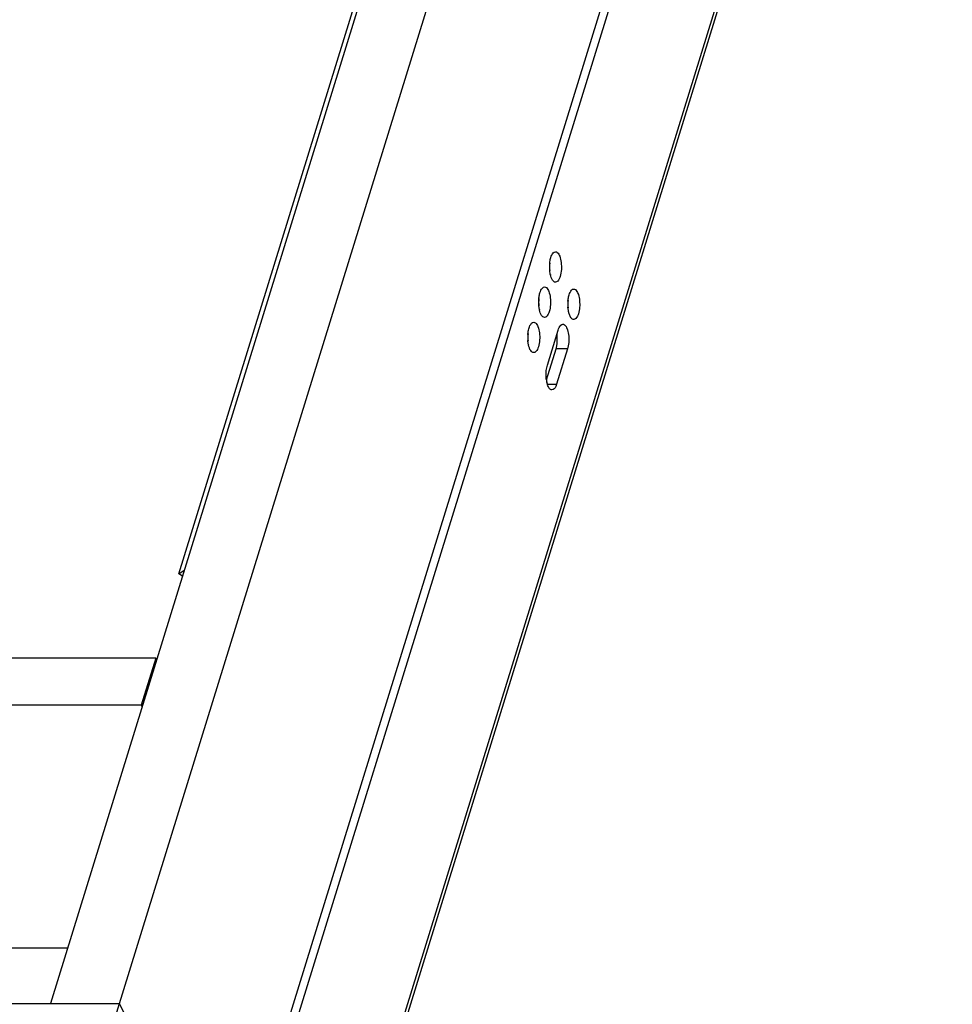
# Model space of a CAD drawing. Units: inches. Extents: x 0 to 17, y 0 to 11.
# Drawn here: x 5.7 to 7, y 3.8 to 5.3 of the extents above; entities that cross this region are included whole.
import ezdxf

# ---------------------------------------------------------------- set-up
doc = ezdxf.new("R2010")
doc.units = ezdxf.units.IN
doc.header["$LTSCALE"] = 0.935
doc.header["$MEASUREMENT"] = 0
doc.layers.get('0').update_dxf_attribs({"linetype": 'CONTINUOUS'})

msp = doc.modelspace()

# ---------------------------------------------------------------- linework, layer by layer
at = {"color": 7, "linetype": 'Continuous'}
for p, q in [((6.6251, 6.8424), (5.6988, 3.8449)), ((6.7272, 6.8424), (5.7741, 3.7581)), ((5.8886, 4.4794), (6.6033, 6.7923)), ((6.9219, 6.641), (5.9701, 3.5611)), ((6.9341, 6.641), (5.9814, 3.5579)), ((7.0303, 6.4451), (6.0564, 3.2937)), ((7.0315, 6.4346), (6.0576, 3.2832)), ((6.4375, 4.9219), (6.4367, 4.9274)), ((6.4214, 4.8699), (6.4206, 4.8754)), ((6.4645, 4.8669), (6.4637, 4.8723)), ((6.4653, 4.8638), (6.4645, 4.8669)), ((6.4332, 4.7877), (6.4492, 4.8397)), ((6.4053, 4.8178), (6.4045, 4.8233)), ((6.4318, 4.7659), (6.446, 4.8117)), ((6.463, 4.8117), (6.446, 4.8117)), ((6.463, 4.8117), (6.4469, 4.7597)), ((6.4332, 4.7597), (6.4324, 4.7628)), ((6.4331, 4.7597), (6.4469, 4.7597)), ((5.8886, 4.4794), (5.8966, 4.4849)), ((5.8939, 4.4761), (5.8886, 4.4794)), ((5.8545, 4.3548), (5.0167, 4.3548)), ((5.8545, 4.3548), (5.8331, 4.2855)), ((5.8557, 4.3525), (5.8545, 4.3548)), ((5.8331, 4.2855), (4.9952, 4.2855)), ((5.8331, 4.2855), (5.8343, 4.2831)), ((5.724, 3.9264), (3.1898, 3.9264)), ((2.7735, 3.8449), (5.8009, 3.8449)), ((5.8188, 3.8085), (5.8009, 3.8449))]:
    msp.add_line(p, q, dxfattribs=at)
for centre, radius, start, end in [((6.4928, 4.9329), 0.0564, 174.4759, 185.5481), ((6.3805, 4.9328), 0.0564, 354.4738, 5.5551), ((6.4768, 4.9304), 0.0402, 192.2037, 192.8435), ((6.4767, 4.8808), 0.0564, 174.4759, 185.5481), ((6.3644, 4.8808), 0.0564, 354.4738, 5.5551), ((6.5198, 4.8778), 0.0564, 174.4759, 185.5481), ((6.4075, 4.8778), 0.0564, 354.4738, 5.5551), ((6.4608, 4.8784), 0.0402, 192.2037, 192.8435), ((6.4607, 4.8288), 0.0564, 174.4759, 185.5481), ((6.3484, 4.8288), 0.0564, 354.4738, 5.5551), ((6.396, 4.8262), 0.0519, 5.5496, 8.1544), ((6.4447, 4.8263), 0.0402, 192.2037, 192.8435), ((6.4766, 4.7723), 0.0453, 188.108, 192.1391)]:
    msp.add_arc(centre, radius, start, end, dxfattribs=at)
for points, knots in [([(6.4367, 4.9383), (6.4367, 4.9391), (6.4371, 4.9419), (6.4377, 4.9448), (6.4383, 4.9468)], [0, 0, 0, 0, 0.265504, 1, 1, 1, 1]), ([(6.4383, 4.9468), (6.4387, 4.9481), (6.4399, 4.9514), (6.4427, 4.9554), (6.4452, 4.9554)], [0, 0, 0, 0, 0.341931, 1, 1, 1, 1]), ([(6.4478, 4.9544), (6.4495, 4.953), (6.4521, 4.9479), (6.4545, 4.9359), (6.4541, 4.9254), (6.452, 4.9189)], [0, 0, 0, 0, 0.180459, 0.438614, 1, 1, 1, 1]), ([(6.4452, 4.9103), (6.4434, 4.9103), (6.4394, 4.9142), (6.4383, 4.9186), (6.4376, 4.9215)], [0, 0, 0, 0, 0.376104, 1, 1, 1, 1]), ([(6.452, 4.9189), (6.4517, 4.9176), (6.4505, 4.9143), (6.4476, 4.9103), (6.4452, 4.9103)], [0, 0, 0, 0, 0.341931, 1, 1, 1, 1]), ([(6.4222, 4.8948), (6.4226, 4.896), (6.4238, 4.8994), (6.4266, 4.9033), (6.4291, 4.9033)], [0, 0, 0, 0, 0.341931, 1, 1, 1, 1]), ([(6.4317, 4.9023), (6.4334, 4.9009), (6.436, 4.8958), (6.4384, 4.8839), (6.438, 4.8734), (6.436, 4.8668)], [0, 0, 0, 0, 0.180459, 0.438614, 1, 1, 1, 1]), ([(6.4206, 4.8862), (6.4207, 4.887), (6.421, 4.8899), (6.4216, 4.8928), (6.4222, 4.8948)], [0, 0, 0, 0, 0.265504, 1, 1, 1, 1]), ([(6.4637, 4.8832), (6.4638, 4.884), (6.4641, 4.8869), (6.4647, 4.8897), (6.4653, 4.8918)], [0, 0, 0, 0, 0.265504, 1, 1, 1, 1]), ([(6.4653, 4.8918), (6.4657, 4.893), (6.4669, 4.8963), (6.4697, 4.9003), (6.4722, 4.9003)], [0, 0, 0, 0, 0.341931, 1, 1, 1, 1]), ([(6.4722, 4.9003), (6.4725, 4.9003), (6.474, 4.9001), (6.4752, 4.899), (6.4759, 4.8982)], [0, 0, 0, 0, 0.221172, 1, 1, 1, 1]), ([(6.4759, 4.8982), (6.4774, 4.8964), (6.4795, 4.8913), (6.4815, 4.8797), (6.4809, 4.8699), (6.4791, 4.8638)], [0, 0, 0, 0, 0.196189, 0.456479, 1, 1, 1, 1]), ([(6.4291, 4.8583), (6.4273, 4.8583), (6.4233, 4.8621), (6.4222, 4.8666), (6.4215, 4.8694)], [0, 0, 0, 0, 0.376104, 1, 1, 1, 1]), ([(6.436, 4.8668), (6.4356, 4.8656), (6.4344, 4.8623), (6.4315, 4.8583), (6.4291, 4.8583)], [0, 0, 0, 0, 0.341931, 1, 1, 1, 1]), ([(6.4722, 4.8553), (6.4715, 4.8553), (6.4695, 4.8559), (6.467, 4.8591), (6.4659, 4.8621), (6.4653, 4.8638)], [0, 0, 0, 0, 0.176719, 0.521968, 1, 1, 1, 1]), ([(6.4791, 4.8638), (6.4787, 4.8626), (6.4775, 4.8592), (6.4746, 4.8553), (6.4722, 4.8553)], [0, 0, 0, 0, 0.341931, 1, 1, 1, 1]), ([(6.4061, 4.8428), (6.4065, 4.844), (6.4077, 4.8473), (6.4105, 4.8513), (6.413, 4.8513)], [0, 0, 0, 0, 0.341931, 1, 1, 1, 1]), ([(6.4156, 4.8503), (6.4173, 4.8489), (6.4199, 4.8438), (6.4224, 4.8319), (6.4219, 4.8214), (6.4199, 4.8148)], [0, 0, 0, 0, 0.180459, 0.438614, 1, 1, 1, 1]), ([(6.4492, 4.8397), (6.4496, 4.841), (6.4508, 4.8443), (6.4536, 4.8483), (6.4561, 4.8483)], [0, 0, 0, 0, 0.341931, 1, 1, 1, 1]), ([(6.4561, 4.8483), (6.4564, 4.8483), (6.4579, 4.848), (6.4591, 4.847), (6.4598, 4.8461)], [0, 0, 0, 0, 0.221172, 1, 1, 1, 1]), ([(6.4598, 4.8461), (6.4613, 4.8443), (6.4635, 4.8392), (6.4654, 4.8276), (6.4649, 4.8179), (6.463, 4.8117)], [0, 0, 0, 0, 0.196189, 0.456479, 1, 1, 1, 1]), ([(6.4045, 4.8342), (6.4046, 4.835), (6.4049, 4.8379), (6.4055, 4.8407), (6.4061, 4.8428)], [0, 0, 0, 0, 0.265504, 1, 1, 1, 1]), ([(6.446, 4.8117), (6.4464, 4.8132), (6.4479, 4.8195), (6.4481, 4.8262), (6.4476, 4.8312)], [0, 0, 0, 0, 0.22908, 1, 1, 1, 1]), ([(6.413, 4.8063), (6.4112, 4.8063), (6.4073, 4.8101), (6.4061, 4.8145), (6.4054, 4.8174)], [0, 0, 0, 0, 0.376104, 1, 1, 1, 1]), ([(6.4199, 4.8148), (6.4195, 4.8135), (6.4183, 4.8102), (6.4155, 4.8062), (6.413, 4.8063)], [0, 0, 0, 0, 0.341931, 1, 1, 1, 1]), ([(6.4318, 4.7659), (6.4315, 4.7678), (6.4309, 4.775), (6.4316, 4.7825), (6.4332, 4.7877)], [0, 0, 0, 0, 0.256664, 1, 1, 1, 1]), ([(6.44, 4.7512), (6.4393, 4.7512), (6.4373, 4.7519), (6.4349, 4.755), (6.4337, 4.758), (6.4332, 4.7597)], [0, 0, 0, 0, 0.176719, 0.521968, 1, 1, 1, 1]), ([(6.4469, 4.7597), (6.4465, 4.7585), (6.4453, 4.7552), (6.4425, 4.7512), (6.44, 4.7512)], [0, 0, 0, 0, 0.341931, 1, 1, 1, 1])]:
    msp.add_open_spline(points, degree=3, knots=knots, dxfattribs=at)
for points in [[(6.4452, 4.9554), (6.4461, 4.9554), (6.447, 4.9549), (6.4478, 4.9544)], [(6.4291, 4.9033), (6.43, 4.9033), (6.431, 4.9029), (6.4317, 4.9023)], [(6.413, 4.8513), (6.4139, 4.8513), (6.4149, 4.8508), (6.4156, 4.8503)]]:
    msp.add_open_spline(points, degree=3, dxfattribs=at)

doc.saveas('drawing.dxf')
